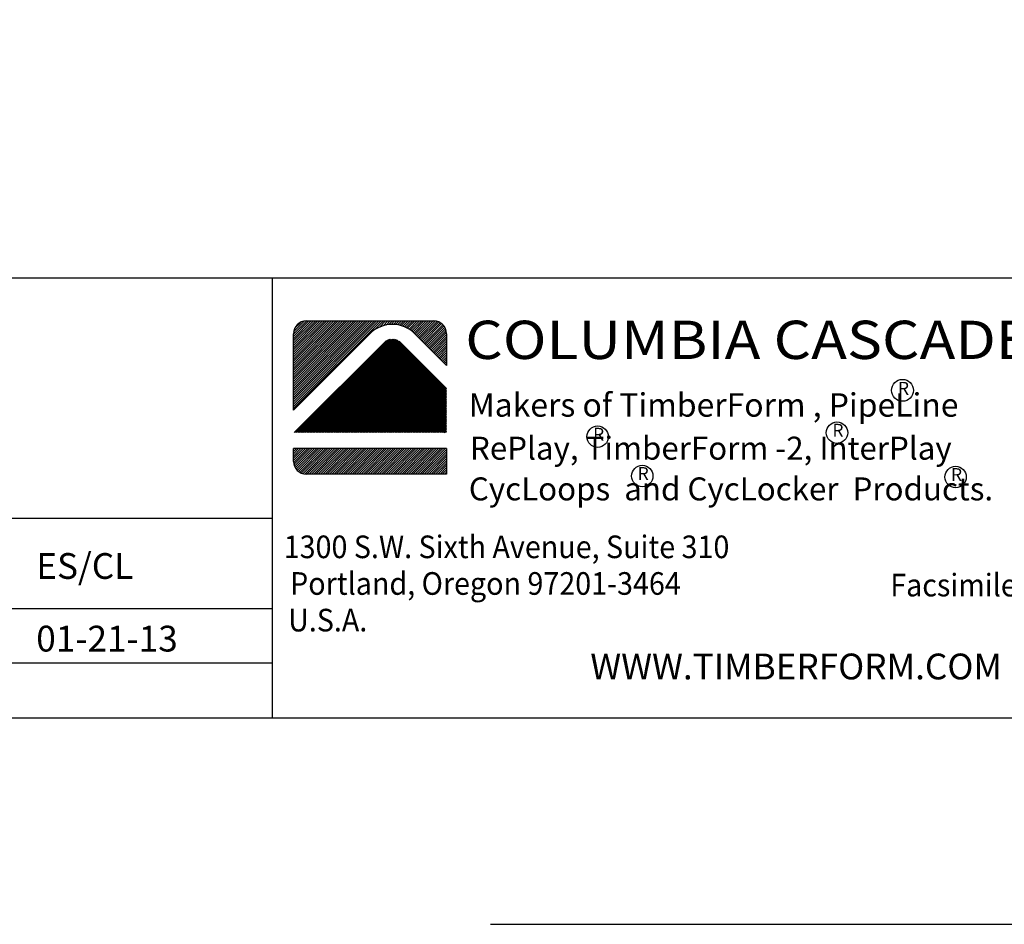
# Model space of a CAD drawing. Extents: x 0 to 1056, y 0 to 842.
# Drawn here: x 466 to 696, y 0 to 210 of the extents above; entities that cross this region are included whole.
import ezdxf
from ezdxf.enums import TextEntityAlignment as Align

# ---------------------------------------------------------------- set-up
doc = ezdxf.new("R2010")
doc.units = 0
doc.header["$LTSCALE"] = 32
doc.header["$MEASUREMENT"] = 0
doc.linetypes.add('HIDDEN2', pattern=[0.1875, 0.125, -0.0625])
doc.layers.get('0').update_dxf_attribs({"color": 2, "linetype": 'CONTINUOUS'})
doc.layers.add('TITLE', color=7, linetype='CONTINUOUS')
doc.styles.add('ROMANC', font='ROMANC.shx')
doc.styles.add('ROMAND', font='romand', dxfattribs={"height": 4.5})
doc.styles.add('ROMANS', font='ROMANS', dxfattribs={"height": 1.8})

# ---------------------------------------------------------------- blocks, each defined once
blk = doc.blocks.new('*X3')
at = {"color": 0}
for p, q in [((380.546, 36.185), (381.481, 37.12)), ((380.546, 36.361), (381.304, 37.12)), ((380.546, 36.538), (381.127, 37.12)), ((380.546, 36.715), (380.95, 37.12)), ((380.546, 36.892), (380.774, 37.12)), ((380.546, 37.069), (380.597, 37.12)), ((380.551, 36.014), (381.657, 37.12)), ((380.579, 35.864), (381.834, 37.12)), ((380.624, 35.732), (382.011, 37.12)), ((380.683, 35.615), (382.188, 37.12)), ((380.754, 35.509), (382.365, 37.12)), ((380.836, 35.415), (382.541, 37.12)), ((380.93, 35.332), (382.718, 37.12)), ((381.035, 35.26), (382.895, 37.12)), ((381.152, 35.2), (383.072, 37.12)), ((381.283, 35.155), (383.248, 37.12)), ((381.432, 35.126), (383.425, 37.12)), ((381.602, 35.12), (383.602, 37.12)), ((381.779, 35.12), (383.779, 37.12)), ((381.956, 35.12), (383.956, 37.12)), ((382.132, 35.12), (384.132, 37.12)), ((382.309, 35.12), (384.309, 37.12)), ((382.486, 35.12), (384.486, 37.12)), ((382.663, 35.12), (384.663, 37.12)), ((382.839, 35.12), (384.839, 37.12)), ((383.016, 35.12), (385.016, 37.12)), ((383.193, 35.12), (385.193, 37.12)), ((383.37, 35.12), (385.37, 37.12)), ((383.547, 35.12), (385.547, 37.12)), ((383.723, 35.12), (385.723, 37.12)), ((383.9, 35.12), (385.9, 37.12)), ((384.077, 35.12), (386.077, 37.12)), ((384.254, 35.12), (386.254, 37.12)), ((384.43, 35.12), (386.43, 37.12)), ((384.607, 35.12), (386.607, 37.12)), ((384.784, 35.12), (386.784, 37.12)), ((384.961, 35.12), (386.961, 37.12)), ((385.138, 35.12), (387.138, 37.12)), ((385.314, 35.12), (387.314, 37.12)), ((385.491, 35.12), (387.491, 37.12)), ((385.668, 35.12), (387.668, 37.12)), ((385.845, 35.12), (387.845, 37.12)), ((386.021, 35.12), (388.021, 37.12)), ((386.198, 35.12), (388.198, 37.12)), ((386.375, 35.12), (388.375, 37.12)), ((386.552, 35.12), (388.552, 37.12)), ((386.729, 35.12), (388.729, 37.12)), ((386.905, 35.12), (388.905, 37.12)), ((387.082, 35.12), (389.082, 37.12)), ((387.259, 35.12), (389.259, 37.12)), ((387.436, 35.12), (389.436, 37.12)), ((387.612, 35.12), (389.612, 37.12)), ((387.789, 35.12), (389.789, 37.12)), ((387.966, 35.12), (389.966, 37.12)), ((388.143, 35.12), (390.143, 37.12)), ((388.32, 35.12), (390.32, 37.12)), ((388.496, 35.12), (390.496, 37.12)), ((388.673, 35.12), (390.673, 37.12)), ((388.85, 35.12), (390.85, 37.12)), ((389.027, 35.12), (391.027, 37.12)), ((389.203, 35.12), (391.203, 37.12)), ((389.38, 35.12), (391.38, 37.12)), ((389.557, 35.12), (391.557, 37.12)), ((389.734, 35.12), (391.734, 37.12)), ((389.911, 35.12), (391.911, 37.12)), ((390.087, 35.12), (392.087, 37.12)), ((390.264, 35.12), (392.264, 37.12)), ((390.441, 35.12), (392.441, 37.12)), ((390.618, 35.12), (392.546, 37.048)), ((390.794, 35.12), (392.546, 36.871)), ((390.971, 35.12), (392.546, 36.694)), ((391.148, 35.12), (392.546, 36.517)), ((391.325, 35.12), (392.546, 36.341)), ((391.502, 35.12), (392.546, 36.164)), ((391.678, 35.12), (392.546, 35.987)), ((391.855, 35.12), (392.546, 35.81)), ((392.032, 35.12), (392.546, 35.634)), ((392.209, 35.12), (392.546, 35.457)), ((392.385, 35.12), (392.546, 35.28))]:
    blk.add_line(p, q, dxfattribs=at)
blk = doc.blocks.new('*X2')
at = {"color": 0}
for p, q in [((380.546, 40.251), (387.415, 47.12)), ((380.546, 40.427), (387.238, 47.12)), ((380.546, 40.604), (387.061, 47.12)), ((380.546, 40.781), (386.884, 47.12)), ((380.546, 40.958), (386.708, 47.12)), ((380.546, 41.134), (386.531, 47.12)), ((380.546, 41.311), (386.354, 47.12)), ((380.546, 41.488), (386.177, 47.12)), ((380.546, 41.665), (386.001, 47.12)), ((380.546, 41.842), (385.824, 47.12)), ((380.546, 42.018), (385.647, 47.12)), ((380.546, 42.195), (385.47, 47.12)), ((380.546, 42.372), (385.294, 47.12)), ((380.546, 42.549), (385.117, 47.12)), ((380.546, 42.725), (384.94, 47.12)), ((380.546, 42.902), (384.763, 47.12)), ((380.546, 43.079), (384.586, 47.12)), ((380.546, 43.256), (384.41, 47.12)), ((380.546, 43.433), (384.233, 47.12)), ((380.546, 43.609), (384.056, 47.12)), ((380.546, 43.786), (383.879, 47.12)), ((380.546, 43.963), (383.703, 47.12)), ((380.546, 44.14), (383.526, 47.12)), ((380.546, 44.316), (383.349, 47.12)), ((380.546, 44.493), (383.172, 47.12)), ((380.546, 44.67), (382.995, 47.12)), ((380.546, 44.847), (382.819, 47.12)), ((380.546, 45.024), (382.642, 47.12)), ((380.546, 45.2), (382.465, 47.12)), ((380.546, 45.377), (382.288, 47.12)), ((380.546, 45.554), (382.112, 47.12)), ((380.546, 45.731), (381.935, 47.12)), ((380.546, 45.907), (381.758, 47.12)), ((380.546, 46.084), (381.581, 47.12)), ((380.557, 46.273), (381.393, 47.108)), ((386.894, 46.422), (387.592, 47.12)), ((387.289, 46.64), (387.768, 47.12)), ((387.57, 46.744), (387.945, 47.12)), ((387.806, 46.803), (388.122, 47.12)), ((388.015, 46.836), (388.299, 47.12)), ((388.206, 46.85), (388.475, 47.12)), ((388.383, 46.85), (388.652, 47.12)), ((388.548, 46.839), (388.829, 47.12)), ((388.704, 46.818), (389.006, 47.12)), ((388.852, 46.789), (389.183, 47.12)), ((388.993, 46.753), (389.359, 47.12)), ((389.126, 46.71), (389.536, 47.12)), ((389.254, 46.661), (389.713, 47.12)), ((389.376, 46.606), (389.89, 47.12)), ((389.493, 46.546), (390.066, 47.12)), ((389.605, 46.482), (390.243, 47.12)), ((389.712, 46.412), (390.42, 47.12)), ((389.815, 46.338), (390.597, 47.12)), ((389.913, 46.259), (390.774, 47.12)), ((390.006, 46.175), (390.95, 47.12)), ((390.095, 46.088), (391.127, 47.12)), ((390.184, 45.999), (391.304, 47.12)), ((390.272, 45.911), (391.481, 47.12)), ((390.36, 45.823), (391.652, 47.114)), ((390.449, 45.734), (391.801, 47.087)), ((380.63, 46.522), (381.143, 47.035)), ((390.537, 45.646), (391.933, 47.042)), ((390.626, 45.558), (392.051, 46.983)), ((390.714, 45.469), (392.156, 46.912)), ((390.802, 45.381), (392.251, 46.829)), ((390.891, 45.292), (392.334, 46.735)), ((390.979, 45.204), (392.406, 46.63)), ((391.068, 45.116), (392.465, 46.513)), ((391.156, 45.027), (392.511, 46.382)), ((391.244, 44.939), (392.539, 46.234)), ((391.333, 44.85), (392.546, 46.063)), ((391.421, 44.762), (392.546, 45.887)), ((391.51, 44.674), (392.546, 45.71)), ((391.598, 44.585), (392.546, 45.533)), ((391.686, 44.497), (392.546, 45.356)), ((391.775, 44.408), (392.546, 45.179)), ((391.863, 44.32), (392.546, 45.003)), ((391.951, 44.232), (392.546, 44.826)), ((392.04, 44.143), (392.546, 44.649)), ((392.128, 44.055), (392.546, 44.472)), ((392.217, 43.967), (392.546, 44.296)), ((392.305, 43.878), (392.546, 44.119)), ((392.393, 43.79), (392.546, 43.942)), ((392.482, 43.701), (392.546, 43.765))]:
    blk.add_line(p, q, dxfattribs=at)
blk = doc.blocks.new('*X1')
at = {"color": 0}
for p, q in [((380.609, 38.37), (387.83, 45.591)), ((380.698, 38.37), (387.984, 45.656)), ((380.786, 38.37), (388.103, 45.687)), ((380.875, 38.37), (388.206, 45.701)), ((380.963, 38.37), (388.299, 45.705)), ((381.051, 38.37), (388.383, 45.702)), ((381.14, 38.37), (388.462, 45.692)), ((381.228, 38.37), (388.535, 45.676)), ((381.316, 38.37), (388.604, 45.657)), ((381.405, 38.37), (388.669, 45.633)), ((381.493, 38.37), (388.73, 45.606)), ((381.582, 38.37), (388.788, 45.576)), ((381.67, 38.37), (388.843, 45.543)), ((381.758, 38.37), (388.895, 45.506)), ((381.847, 38.37), (388.944, 45.467)), ((381.935, 38.37), (388.99, 45.425)), ((382.024, 38.37), (389.035, 45.381)), ((382.112, 38.37), (389.079, 45.337)), ((382.2, 38.37), (389.123, 45.292)), ((382.289, 38.37), (389.167, 45.248)), ((382.377, 38.37), (389.211, 45.204)), ((382.466, 38.37), (389.256, 45.16)), ((382.554, 38.37), (389.3, 45.116)), ((382.642, 38.37), (389.344, 45.071)), ((382.731, 38.37), (389.388, 45.027)), ((382.819, 38.37), (389.432, 44.983)), ((382.907, 38.37), (389.477, 44.939)), ((382.996, 38.37), (389.521, 44.895)), ((383.084, 38.37), (389.565, 44.85)), ((383.173, 38.37), (389.609, 44.806)), ((383.261, 38.37), (389.653, 44.762)), ((383.349, 38.37), (389.698, 44.718)), ((383.438, 38.37), (389.742, 44.674)), ((383.526, 38.37), (389.786, 44.629)), ((383.615, 38.37), (389.83, 44.585)), ((383.703, 38.37), (389.874, 44.541)), ((383.791, 38.37), (389.919, 44.497)), ((383.88, 38.37), (389.963, 44.453)), ((383.968, 38.37), (390.007, 44.408)), ((384.057, 38.37), (390.051, 44.364)), ((384.145, 38.37), (390.095, 44.32)), ((384.233, 38.37), (390.139, 44.276)), ((384.322, 38.37), (390.184, 44.232)), ((384.41, 38.37), (390.228, 44.187)), ((384.498, 38.37), (390.272, 44.143)), ((384.587, 38.37), (390.316, 44.099)), ((384.675, 38.37), (390.36, 44.055)), ((384.764, 38.37), (390.405, 44.011)), ((384.852, 38.37), (390.449, 43.967)), ((384.94, 38.37), (390.493, 43.922)), ((385.029, 38.37), (390.537, 43.878)), ((385.117, 38.37), (390.581, 43.834)), ((385.206, 38.37), (390.626, 43.79)), ((385.294, 38.37), (390.67, 43.746)), ((385.382, 38.37), (390.714, 43.701)), ((385.471, 38.37), (390.758, 43.657)), ((385.559, 38.37), (390.802, 43.613)), ((385.648, 38.37), (390.847, 43.569)), ((385.736, 38.37), (390.891, 43.525)), ((385.824, 38.37), (390.935, 43.48)), ((385.913, 38.37), (390.979, 43.436)), ((386.001, 38.37), (391.023, 43.392)), ((386.089, 38.37), (391.068, 43.348)), ((386.178, 38.37), (391.112, 43.304)), ((386.266, 38.37), (391.156, 43.259)), ((386.355, 38.37), (391.2, 43.215)), ((386.443, 38.37), (391.244, 43.171)), ((386.531, 38.37), (391.289, 43.127)), ((386.62, 38.37), (391.333, 43.083)), ((386.708, 38.37), (391.377, 43.038)), ((386.797, 38.37), (391.421, 42.994)), ((386.885, 38.37), (391.465, 42.95)), ((386.973, 38.37), (391.51, 42.906)), ((387.062, 38.37), (391.554, 42.862)), ((387.15, 38.37), (391.598, 42.817)), ((387.238, 38.37), (391.642, 42.773)), ((387.327, 38.37), (391.686, 42.729)), ((387.415, 38.37), (391.73, 42.685)), ((387.504, 38.37), (391.775, 42.641)), ((387.592, 38.37), (391.819, 42.597)), ((387.68, 38.37), (391.863, 42.552)), ((387.769, 38.37), (391.907, 42.508)), ((387.857, 38.37), (391.951, 42.464)), ((387.946, 38.37), (391.996, 42.42)), ((388.034, 38.37), (392.04, 42.376)), ((388.122, 38.37), (392.084, 42.331)), ((388.211, 38.37), (392.128, 42.287)), ((388.299, 38.37), (392.172, 42.243)), ((388.388, 38.37), (392.217, 42.199)), ((388.476, 38.37), (392.261, 42.155)), ((388.564, 38.37), (392.305, 42.11)), ((388.653, 38.37), (392.349, 42.066)), ((388.741, 38.37), (392.393, 42.022)), ((388.829, 38.37), (392.438, 41.978)), ((388.918, 38.37), (392.482, 41.934)), ((389.006, 38.37), (392.526, 41.889)), ((389.095, 38.37), (392.546, 41.821)), ((389.183, 38.37), (392.546, 41.732)), ((389.271, 38.37), (392.546, 41.644)), ((389.36, 38.37), (392.546, 41.556)), ((389.448, 38.37), (392.546, 41.467)), ((389.537, 38.37), (392.546, 41.379)), ((389.625, 38.37), (392.546, 41.29)), ((389.713, 38.37), (392.546, 41.202)), ((389.802, 38.37), (392.546, 41.114)), ((389.89, 38.37), (392.546, 41.025)), ((389.979, 38.37), (392.546, 40.937)), ((390.067, 38.37), (392.546, 40.848)), ((390.155, 38.37), (392.546, 40.76)), ((390.244, 38.37), (392.546, 40.672)), ((390.332, 38.37), (392.546, 40.583)), ((390.42, 38.37), (392.546, 40.495)), ((390.509, 38.37), (392.546, 40.407)), ((390.597, 38.37), (392.546, 40.318)), ((390.686, 38.37), (392.546, 40.23)), ((390.774, 38.37), (392.546, 40.141)), ((390.862, 38.37), (392.546, 40.053)), ((390.951, 38.37), (392.546, 39.965)), ((391.039, 38.37), (392.546, 39.876)), ((391.128, 38.37), (392.546, 39.788)), ((391.216, 38.37), (392.546, 39.699)), ((391.304, 38.37), (392.546, 39.611)), ((391.393, 38.37), (392.546, 39.523)), ((391.481, 38.37), (392.546, 39.434)), ((391.57, 38.37), (392.546, 39.346)), ((391.658, 38.37), (392.546, 39.257)), ((391.746, 38.37), (392.546, 39.169)), ((391.835, 38.37), (392.546, 39.081)), ((391.923, 38.37), (392.546, 38.992)), ((392.011, 38.37), (392.546, 38.904)), ((392.1, 38.37), (392.546, 38.816)), ((392.188, 38.37), (392.546, 38.727)), ((392.277, 38.37), (392.546, 38.639)), ((392.365, 38.37), (392.546, 38.55)), ((392.453, 38.37), (392.546, 38.462)), ((392.542, 38.37), (392.546, 38.374))]:
    blk.add_line(p, q, dxfattribs=at)
blk = doc.blocks.new('Title-A-Size-WL')
at = {"layer": 'TITLE', "color": 1}
for p, q in [((0.5, 1.5666), (10.6501, 1.5666)), ((5.4703, 1.5666), (5.4703, 0.5))]:
    blk.add_line(p, q, dxfattribs=at)
at = {"layer": 'TITLE', "color": 2}
for p, q in [((5.5531, 1.4623), (5.8624, 1.4623)), ((5.5221, 1.2463), (5.7072, 1.4314)), ((5.5221, 1.2463), (5.5221, 1.4314)), ((5.8934, 1.3546), (5.8166, 1.4314)), ((5.8934, 1.4314), (5.8934, 1.3546)), ((5.8934, 1.1529), (5.5221, 1.1529)), ((5.5221, 1.122), (5.5221, 1.1529)), ((5.8934, 1.1529), (5.8934, 1.0911)), ((5.8934, 1.0911), (5.5531, 1.0911)), ((2.8804, 0.9844), (5.4703, 0.9844)), ((2.8804, 0.7656), (5.4703, 0.7656)), ((5.4703, 0.633), (3.6314, 0.633))]:
    blk.add_line(p, q, dxfattribs=at)
at = {"layer": 'TITLE', "color": 6, "linetype": 'HIDDEN2'}
blk.add_lwpolyline([(11.0001, 8.7697), (0, 8.7697), (0, 0), (11.0001, 0)], close=True, dxfattribs=at)
at = {"layer": 'TITLE', "color": 1}
blk.add_lwpolyline([(0.5, 0.5), (10.6501, 0.5), (10.6501, 8.2697), (0.5, 8.2697)], close=True, dxfattribs=at)
at = {"layer": 'TITLE', "color": 7}
for centre, radius in [((6.9988, 1.2941), 0.0265), ((6.2596, 1.1818), 0.026), ((6.84, 1.1914), 0.026), ((6.3678, 1.0865), 0.026), ((7.1276, 1.084), 0.026)]:
    blk.add_circle(centre, radius, dxfattribs=at)
at = {"layer": 'TITLE', "color": 2}
for centre, radius, start, end in [((5.5531, 1.4314), 0.0309, 90, 180), ((5.8624, 1.4314), 0.0309, 0, 90), ((5.7619, 1.3767), 0.0773, 45, 135), ((5.5531, 1.122), 0.0309, 180, 270)]:
    blk.add_arc(centre, radius, start, end, dxfattribs=at)
at = {"layer": 'TITLE', "color": 2, "xscale": 0.0309374226562511, "yscale": 0.0309374226562511, "zscale": 0.0309374226562511}
for name in ['*X2', '*X3']:
    blk.add_blockref(name, (-6.251, 0.0045), dxfattribs=at)
at = {"layer": 'TITLE', "color": 6, "xscale": 0.0309374226562511, "yscale": 0.0309374226562511, "zscale": 0.0309374226562511}
blk.add_blockref('*X1', (-6.251, 0.0045), dxfattribs=at)
at = {"layer": 'TITLE', "color": 5, "style": 'ROMAND', "width": 0.966387}
blk.add_text('COLUMBIA CASCADE COMPANY', height=0.092812, dxfattribs=at).set_placement((5.9387, 1.3701), (8.0102, 1.3701), align=Align.FIT)
at = {"layer": 'TITLE', "color": 7, "style": 'ROMAND'}
for height, p in [(0.0315, (7.0011, 1.2949)), (0.0309, (6.262, 1.1838)), (0.0309, (6.8423, 1.1935)), (0.0309, (6.3701, 1.0886)), (0.0309, (7.13, 1.0861))]:
    blk.add_text('R', height=height, dxfattribs=at).set_placement(p, align=Align.MIDDLE)
for s, height, p in [('Makers of TimberForm , PipeLine ', 0.056745, (5.9472, 1.2303)), ('RePlay, TimberForm -2, InterPlay', 0.055687, (5.95, 1.1261)), ('CycLoops  and CycLocker  Products.', 0.055687, (5.9473, 1.0274))]:
    blk.add_text(s, height=height, dxfattribs=at).set_placement(p)
at = {"layer": 'TITLE', "color": 7, "style": 'ROMANS', "oblique": 10, "width": 0.93}
for s, height, p in [('1300 S.W. Sixth Avenue, Suite 310', 0.054845, (5.4984, 0.8874)), ('Portland, Oregon 97201-3464', 0.054845, (5.5139, 0.7986)), ('Facsimile 503/223-4530', 0.054845, (6.9692, 0.7947)), ('U.S.A.', 0.05484, (5.5091, 0.7098))]:
    blk.add_text(s, height=height, dxfattribs=at).set_placement(p)
at = {"layer": 'TITLE', "color": 7, "insert": (6.2418, 0.6561), "char_height": 0.0625, "width": 2.892401, "attachment_point": 1, "style": 'ROMAND'}
blk.add_mtext('{\\fArial|b0|i0|c0|p34;WWW.TIMBERFORM.COM}', dxfattribs=at)
at = {"layer": 'TITLE', "color": 7, "style": 'ROMANC'}
for tag, p, height in [('DRAWING-NAME', (8.0356, 8.3321), 0.0729), ('1:1', (10.3932, 8.3321), 0.0729), ('SERIES', (8.1022, 1.3479), 0.0729), ('MODEL-NO.', (8.1022, 1.2299), 0.0729), ('MODEL-DESCRIPTION', (8.1022, 1.1118), 0.0729), ('MODEL-DESCRIPTION', (8.1022, 0.9937), 0.0729), ('MODEL-DESCRIPTION', (8.1022, 0.8757), 0.0729), ('DATE-DWN', (4.8984, 0.6611), 0.0625), ('SCALE', (2.9212, 0.541), 0.0625), ('DATE-CHK', (4.8984, 0.5389), 0.0625), ('DWG-NO.', (8.1091, 0.5385), 0.0729), ('S', (10.1211, 0.5382), 0.0729), ('T', (10.4626, 0.5382), 0.0729)]:
    blk.add_attdef(tag, p, '', height=height, dxfattribs=at)
at = {"layer": 'TITLE', "color": 7, "style": 'ROMANC', "flags": 8}
blk.add_attdef('1', text='', height=0.0625, dxfattribs=at).set_placement((3.0035, 0.8676), align=Align.MIDDLE)
for tag, p in [('DATE', (3.1131, 0.8372)), ('REVISION', (3.6809, 0.8372)), ('DWN/CHK', (4.8986, 0.8372))]:
    blk.add_attdef(tag, p, '', height=0.0625, dxfattribs=at)

msp = doc.modelspace()

# ---------------------------------------------------------------- block references
ref = msp.add_blockref('Title-A-Size-WL', (0, 0), dxfattribs=dict(xscale=96, yscale=96, zscale=96))
ref.add_attrib('DATE-DWN', '01-21-13', (470.2447, 63.4674), dxfattribs={"layer": 'TITLE', "color": 7, "height": 6, "style": 'ROMANC'})
ref.add_attrib('DWN/CHK', 'ES/CL', (470.2654, 80.3675), dxfattribs={"layer": 'TITLE', "color": 7, "height": 5.9968, "style": 'ROMANC', "flags": 8})

doc.saveas('drawing.dxf')
